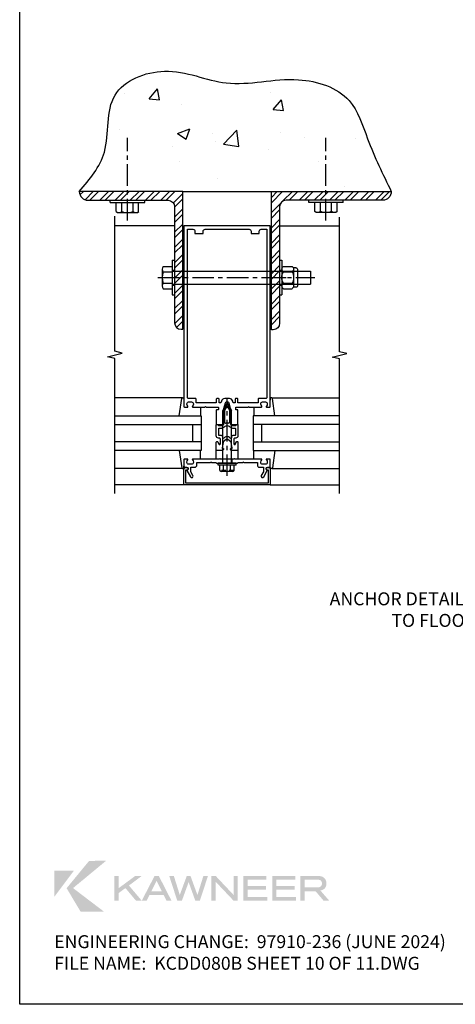
# Model space of a CAD drawing. Extents: x 0 to 136, y 0 to 88.
# Drawn here: x 0 to 13, y 0 to 29 of the extents above; entities that cross this region are included whole.
import ezdxf

# ---------------------------------------------------------------- set-up
doc = ezdxf.new("R2010")
doc.units = 0
doc.header["$LTSCALE"] = 0.5
doc.header["$MEASUREMENT"] = 0
doc.linetypes.add('CENTER', pattern=[2, 1.25, -0.25, 0.25, -0.25])
doc.linetypes.add('HIDDEN', pattern=[0.375, 0.25, -0.125])
doc.layers.get('0').update_dxf_attribs({"color": 4, "linetype": 'CONTINUOUS'})
for name, color, linetype in [('CENTER', 1, 'CENTER'), ('FORMAT', 7, 'CONTINUOUS'), ('HIDDEN', 3, 'HIDDEN'), ('Kawneer Logo-English', 7, 'CONTINUOUS'), ('TEXT', 3, 'CONTINUOUS')]:
    doc.layers.add(name, color=color, linetype=linetype)
doc.styles.get("Standard").update_dxf_attribs({"font": 'arial.ttf'})

# ---------------------------------------------------------------- blocks, each defined once
blk = doc.blocks.new('B162005')
blk.add_lwpolyline([(-0.469, -0.335), (-0.454, -0.35), (-0.325, -0.35), (-0.3, -0.375), (-0.015, -0.375), (0, -0.36), (0.015, -0.375), (0.3, -0.375), (0.325, -0.35), (0.454, -0.35), (0.469, -0.335), (0.484, -0.35), (0.876, -0.35), (0.876, -0.426, 0.414214), (0.936, -0.486), (1.05, -0.486), (1.05, -0.621), (0.989, -0.726, 1), (1.059, -0.766), (1.164, -0.583, -0.84909), (1.18, -0.486), (1.22, -0.486, 0.414214), (1.25, -0.456), (1.25, -0.27, 0.414214), (1.23, -0.25), (1.148, -0.25, 0.669376), (1.137, -0.276, -0.199773), (1.164, -0.339), (1.164, -0.35, -0.414214), (1.114, -0.4), (1.026, -0.4, -0.414214), (0.976, -0.35), (0.976, -0.339, -0.199773), (1.003, -0.276, 0.669376), (0.992, -0.25), (0.225, -0.25), (0.21, -0.235), (0.195, -0.25), (-0.195, -0.25), (-0.21, -0.235), (-0.225, -0.25), (-0.992, -0.25, 0.669376), (-1.003, -0.276, -0.199773), (-0.976, -0.339), (-0.976, -0.35, -0.414214), (-1.026, -0.4), (-1.114, -0.4, -0.414214), (-1.164, -0.35), (-1.164, -0.339, -0.199773), (-1.137, -0.276, 0.669376), (-1.148, -0.25), (-1.23, -0.25, 0.414214), (-1.25, -0.27), (-1.25, -0.456, 0.414214), (-1.22, -0.486), (-1.18, -0.486, -0.84909), (-1.164, -0.583), (-1.059, -0.766, 1), (-0.989, -0.726), (-1.05, -0.621), (-1.05, -0.486), (-0.936, -0.486, 0.414214), (-0.876, -0.426), (-0.876, -0.35), (-0.484, -0.35)], format="xyb", close=True)
blk = doc.blocks.new('B162335')
at = {"layer": 'HIDDEN'}
for p, q in [((-0.133, -0.25), (-0.133, -0.375)), ((0.133, -0.25), (0.133, -0.375))]:
    blk.add_line(p, q, dxfattribs=at)
blk.add_blockref('B162005', (0, 0))
blk = doc.blocks.new('B162006')
blk.add_lwpolyline([(-1.2, -0.94), (1.2, -0.94), (1.2, -0.576), (1.17, -0.576, -1), (1.17, -0.496), (1.19, -0.496, -0.414214), (1.25, -0.556), (1.25, -1), (-1.25, -1), (-1.25, -0.556, -0.414214), (-1.19, -0.496), (-1.17, -0.496, -1), (-1.17, -0.576), (-1.2, -0.576)], format="xyb", close=True)
blk = doc.blocks.new('B027850-M')
blk.add_line((-0.3, 0.15), (-0.3, 0.4))
blk.add_lwpolyline([(0.314, 0.4), (0.242, -0.103, -0.373552), (0.223, -0.12), (0.2, -0.12, -0.414214), (0.18, -0.1), (0.18, -0.056)], format="xyb")
blk = doc.blocks.new('B162310-M')
for p, q in [((-0.313, -0.25), (-0.313, 0)), ((0.313, 0), (0.313, -0.25))]:
    blk.add_line(p, q)
blk = doc.blocks.new('B162015')
for points in [[(-0.155, -0.015), (-0.14, 0), (-0.1, 0), (-0.1, 0.43), (-0.047, 0.628, -0.339454), (-0.018, 0.65), (0.018, 0.65, -0.339454), (0.047, 0.628), (0.1, 0.43), (0.1, 0), (0.14, 0), (0.155, -0.015), (0.17, 0), (0.243, 0), (0.258, -0.015), (0.273, 0), (0.313, 0), (0.313, 0.414, 0.414214), (0.303, 0.424), (0.263, 0.424, -0.414214), (0.253, 0.434), (0.253, 0.49, -0.414214), (0.263, 0.5), (0.61, 0.5), (0.625, 0.515), (0.64, 0.5), (0.992, 0.5, 0.669376), (1.003, 0.526, -0.199773), (0.976, 0.589), (0.976, 0.6, -0.414214), (1.026, 0.65), (1.114, 0.65, -0.414214), (1.164, 0.6), (1.164, 0.589, -0.199773), (1.137, 0.526, 0.669376), (1.148, 0.5), (1.23, 0.5, 0.414214), (1.25, 0.52), (1.25, 5.75), (-1.25, 5.75), (-1.25, 0.52, 0.414214), (-1.23, 0.5), (-1.148, 0.5, 0.669376), (-1.137, 0.526, -0.199773), (-1.164, 0.589), (-1.164, 0.6, -0.414214), (-1.114, 0.65), (-1.026, 0.65, -0.414214), (-0.976, 0.6), (-0.976, 0.589, -0.199773), (-1.003, 0.526, 0.669376), (-0.992, 0.5), (-0.64, 0.5), (-0.625, 0.515), (-0.61, 0.5), (-0.263, 0.5, -0.414214), (-0.253, 0.49), (-0.253, 0.434, -0.414214), (-0.263, 0.424), (-0.303, 0.424, 0.414214), (-0.313, 0.414), (-0.313, 0), (-0.273, 0), (-0.258, -0.015), (-0.243, 0), (-0.17, 0)], [(-0.313, 0.73), (-0.313, 0.625), (-0.895, 0.625), (-0.895, 0.73, 0.414214), (-0.915, 0.75), (-1.12, 0.75, -0.414214), (-1.15, 0.78), (-1.15, 5.65), (-0.99, 5.65, -0.414214), (-0.93, 5.59), (-0.93, 5.53), (-0.695, 5.53), (-0.695, 5.59, -0.414214), (-0.635, 5.65), (0.635, 5.65, -0.414214), (0.695, 5.59), (0.695, 5.53), (0.93, 5.53), (0.93, 5.59, -0.414214), (0.99, 5.65), (1.15, 5.65), (1.15, 0.78, -0.414214), (1.12, 0.75), (0.915, 0.75, 0.414214), (0.895, 0.73), (0.895, 0.625), (0.313, 0.625), (0.313, 0.73, 0.414214), (0.293, 0.75), (0.253, 0.75, 0.414214), (0.233, 0.73), (0.233, 0.625), (0.177, 0.625), (0.164, 0.676, 0.339454), (0.067, 0.75), (-0.067, 0.75, 0.339454), (-0.164, 0.676), (-0.177, 0.625), (-0.233, 0.625), (-0.233, 0.73, 0.414214), (-0.253, 0.75), (-0.293, 0.75, 0.414214)]]:
    blk.add_lwpolyline(points, format="xyb", close=True)
blk = doc.blocks.new('B171300M')
for points in [[(0.747, 0.277), (0.721, 0.251, 0.198912), (0.715, 0.237), (0.715, 0.163, 0.198912), (0.721, 0.149), (0.741, 0.129, -0.198912), (0.744, 0.121), (0.744, 0.106, 0.453546), (0.757, 0.094, -0.007471), (0.804, 0.1), (1.174, 0.1), (1.261, 0.05, -0.57735), (1.261, -0.05), (1.174, -0.1), (0.804, -0.1, -0.007471), (0.757, -0.094, 0.453546), (0.744, -0.106), (0.744, -0.121, -0.198912), (0.741, -0.129), (0.721, -0.149, 0.198912), (0.715, -0.163), (0.715, -0.237, 0.198912), (0.721, -0.251), (0.747, -0.277, -0.198912), (0.75, -0.285), (0.75, -0.301, -0.414214), (0.738, -0.313), (0.42, -0.313, -0.414214), (0.357, -0.25), (0.357, -0.226, 0.414214), (0.326, -0.195), (0.19, -0.195, 0.414214), (0.17, -0.215), (0.17, -0.223, 0.414214), (0.19, -0.243), (0.193, -0.243, -0.131652), (0.203, -0.246), (0.247, -0.271, -0.267949), (0.257, -0.288), (0.257, -0.293, -0.414214), (0.237, -0.313), (0.012, -0.313, -0.414214), (0, -0.301), (0, -0.133, -0.267949), (0.01, -0.116), (0.038, -0.1, -0.57735), (0.05, -0.106), (0.05, -0.127, 0.466308), (0.073, -0.146), (0.232, -0.118, 0.176327), (0.243, -0.112), (0.316, -0.025, 0.36397), (0.316, 0.025), (0.243, 0.112, 0.176327), (0.232, 0.118), (0.073, 0.146, 0.466308), (0.05, 0.127), (0.05, 0.106, -0.57735), (0.038, 0.1), (0.01, 0.116, -0.267949), (0, 0.133), (0, 0.301, -0.414214), (0.012, 0.313), (0.237, 0.313, -0.414214), (0.257, 0.293), (0.257, 0.288, -0.267949), (0.247, 0.271), (0.203, 0.246, -0.131652), (0.193, 0.243), (0.19, 0.243, 0.414214), (0.17, 0.223), (0.17, 0.215, 0.414214), (0.19, 0.195), (0.326, 0.195, 0.414214), (0.357, 0.226), (0.357, 0.25, -0.414214), (0.42, 0.313), (0.738, 0.313, -0.414214), (0.75, 0.301), (0.75, 0.285, -0.198912)], [(0.388, 0.124, 0.414214), (0.428, 0.164), (0.428, 0.222, -0.414214), (0.448, 0.242), (0.624, 0.242, -0.414214), (0.644, 0.222), (0.644, 0.173, 0.109518), (0.652, 0.14), (0.679, 0.08, 0.092094), (0.696, 0.057, -0.424958), (0.696, -0.057, 0.092094), (0.679, -0.08), (0.652, -0.14, 0.109518), (0.644, -0.173), (0.644, -0.222, -0.414214), (0.624, -0.242), (0.448, -0.242, -0.414214), (0.428, -0.222), (0.428, -0.164, 0.414214), (0.388, -0.124), (0.367, -0.124, -0.63707), (0.352, -0.092), (0.37, -0.071, 0.36397), (0.37, 0.071), (0.352, 0.092, -0.63707), (0.367, 0.124)], [(1.243, -0.019), (1.163, -0.065), (0.806, -0.065, -0.001063), (0.799, -0.064, -0.506849), (0.783, -0.036, 0.103752), (0.791, 0, 0.103752), (0.783, 0.036, -0.506849), (0.799, 0.064, -0.001063), (0.806, 0.065), (1.163, 0.065), (1.243, 0.019, -0.57735)]]:
    blk.add_lwpolyline(points, format="xyb", close=True)
blk = doc.blocks.new('B128960')
for p, q in [((-0.24, -0.153), (-0.24, 0.156)), ((-0.205, 0.206), (-0.05, 0.206)), ((-0.205, 0.105), (-0.05, 0.105)), ((-0.05, -0.26), (-0.05, 0.26)), ((-0.05, 0.26), (0, 0.26)), ((0, -0.26), (0, 0.26)), ((0, 0.125), (1.533, 0.125)), ((1.75, 0), (1.533, 0.125)), ((1.75, 0), (1.533, -0.125)), ((-0.205, -0.101), (-0.05, -0.101)), ((-0.205, -0.203), (-0.05, -0.203)), ((-0.05, -0.26), (0, -0.26)), ((0, -0.125), (1.533, -0.125))]:
    blk.add_line(p, q)
for centre, radius, start, end in [((-0.186, 0.155), 0.0543, 110.9107, 249.0893), ((-0.071, 0.002), 0.169, 142.5556, 217.4444), ((-0.186, -0.152), 0.0543, 110.9107, 249.0893)]:
    blk.add_arc(centre, radius, start, end)
at = {"layer": 'CENTER'}
blk.add_line((-0.365, 0), (1.875, 0), dxfattribs=at)
at = {"layer": 'HIDDEN'}
for p, q in [((-0.228, 0.19), (-0.209, 0.19)), ((-0.209, -0.187), (-0.209, 0.19)), ((-0.228, -0.187), (-0.209, -0.187))]:
    blk.add_line(p, q, dxfattribs=at)
blk = doc.blocks.new('B977176')
for p, q in [((-0.264, 0.324), (0, 0.324)), ((0, 0.324), (0, -0.324)), ((-0.295, 0.243), (-0.295, -0.243)), ((-0.264, 0.162), (0, 0.162)), ((0, 0.188), (4, 0.188)), ((4, 0.188), (4, -0.188)), ((-0.264, -0.162), (0, -0.162)), ((0, -0.188), (4, -0.188)), ((-0.264, -0.324), (0, -0.324))]:
    blk.add_line(p, q)
for centre, radius, start, end in [((-0.173, 0.243), 0.122, 138.1702, 221.8299), ((0.145, 0), 0.44, 158.3646, 201.6354), ((-0.173, -0.243), 0.122, 138.1701, 221.8299)]:
    blk.add_arc(centre, radius, start, end)
at = {"layer": 'CENTER'}
blk.add_line((-0.42, 0), (4.125, 0), dxfattribs=at)
blk = doc.blocks.new('B028373')
for p, q in [((-0.065, 0.5), (-0.065, -0.5)), ((-0.065, 0.5), (0, 0.5)), ((0, 0.5), (0, -0.5)), ((-0.065, -0.5), (0, -0.5))]:
    blk.add_line(p, q)
at = {"layer": 'CENTER'}
blk.add_line((-0.19, 0), (0.125, 0), dxfattribs=at)
at = {"layer": 'HIDDEN'}
for p, q in [((-0.064, 0.219), (0, 0.219)), ((-0.064, -0.219), (0, -0.219))]:
    blk.add_line(p, q, dxfattribs=at)
blk = doc.blocks.new('B128392')
for p, q in [((-0.044, 0.325), (-0.293, 0.325)), ((-0.455, 0.227), (-0.455, -0.227)), ((-0.4, 0.282), (-0.329, 0.282)), ((-0.337, 0.246), (-0.337, -0.246)), ((-0.044, 0.166), (-0.293, 0.166)), ((0, 0.246), (0, -0.246)), ((-0.4, -0.282), (-0.329, -0.282)), ((-0.044, -0.166), (-0.293, -0.166)), ((-0.044, -0.325), (-0.293, -0.325))]:
    blk.add_line(p, q)
for centre, radius, start, end in [((-0.243, 0.246), 0.0936, 122.0037, 237.9959), ((-0.094, 0.246), 0.0936, 302.0041, 57.9963), ((-0.4, 0.227), 0.055, 90, 180), ((-0.001, 0), 0.336, 150.355, 209.6449), ((-0.336, 0), 0.336, 330.3551, 29.645), ((-0.4, -0.227), 0.055, 180, 270), ((-0.243, -0.246), 0.0936, 122.0044, 237.9956), ((-0.094, -0.246), 0.0936, 302.0044, 57.9956)]:
    blk.add_arc(centre, radius, start, end)
blk = doc.blocks.new('hex head')
for p, q in [((-0.5, 0), (0.5, 0)), ((-0.5, -0.065), (-0.5, 0)), ((0.5, -0.065), (0.5, 0)), ((-0.5, -0.065), (0.5, -0.065)), ((-0.324, -0.329), (-0.324, -0.065)), ((-0.324, -0.065), (0.324, -0.065)), ((-0.162, -0.329), (-0.162, -0.065)), ((0.162, -0.329), (0.162, -0.065)), ((0.324, -0.329), (0.324, -0.065)), ((-0.243, -0.36), (0.243, -0.36))]:
    blk.add_line(p, q)
for centre, radius, start, end in [((-0.243, -0.238), 0.122, 228.1702, 311.8299), ((0, 0.08), 0.44, 248.3646, 291.6354), ((0.243, -0.238), 0.122, 228.1701, 311.8299)]:
    blk.add_arc(centre, radius, start, end)
blk = doc.blocks.new('B027477-M3')
for p, q in [((-1, 0.031), (1, 0.031)), ((-1, 0), (-1, 0.031)), ((1, 0), (-1, 0)), ((1, 0.031), (1, 0))]:
    blk.add_line(p, q)
blk = doc.blocks.new('Kawneer Logo English')
at = {"layer": 'Kawneer Logo-English'}
for points in [[(0.2706, 0.0336), (0.2688, 0.035), (0.2633, 0.0391), (0.255, 0.0454), (0.2442, 0.0536), (0.2314, 0.0633), (0.2173, 0.0741), (0.202, 0.0857), (0.1863, 0.0976), (0.1706, 0.1096), (0.1553, 0.1211), (0.1411, 0.132), (0.1285, 0.1417), (0.1176, 0.15), (0.1094, 0.1563), (0.1041, 0.1604), (0.1023, 0.1619), (0.1044, 0.1637), (0.1101, 0.1683), (0.1189, 0.1757), (0.1304, 0.1851), (0.1439, 0.1963), (0.159, 0.2087), (0.1751, 0.2221), (0.1917, 0.2359), (0.2083, 0.2496), (0.2244, 0.2628), (0.2395, 0.2753), (0.253, 0.2864), (0.2644, 0.2959), (0.2731, 0.3031), (0.2788, 0.3078), (0.2808, 0.3095), (0.2799, 0.3095), (0.277, 0.3096), (0.2725, 0.3096), (0.2666, 0.3096), (0.2597, 0.3096), (0.252, 0.3096), (0.2438, 0.3096), (0.2352, 0.3096), (0.2267, 0.3096), (0.2184, 0.3095), (0.2106, 0.3095), (0.2037, 0.3095), (0.1979, 0.3095), (0.1933, 0.3095), (0.1904, 0.3095), (0.1894, 0.3095), (0.188, 0.3078), (0.1841, 0.303), (0.1781, 0.2958), (0.1702, 0.2862), (0.161, 0.2751), (0.1507, 0.2625), (0.1396, 0.2491), (0.1283, 0.2352), (0.1169, 0.2214), (0.1059, 0.208), (0.0955, 0.1955), (0.0863, 0.1843), (0.0785, 0.1748), (0.0724, 0.1675), (0.0686, 0.1627), (0.0672, 0.1612), (0.068, 0.1597), (0.0704, 0.1556), (0.0743, 0.1493), (0.0791, 0.1412), (0.0849, 0.1315), (0.0913, 0.1208), (0.0982, 0.1092), (0.1053, 0.0973), (0.1124, 0.0855), (0.1193, 0.0739), (0.1257, 0.0632), (0.1315, 0.0535), (0.1364, 0.0454), (0.1402, 0.0391), (0.1426, 0.035), (0.1435, 0.0336)], [(0.0002, 0.2564), (0, 0.1137), (0.0012, 0.1153), (0.0046, 0.1197), (0.0099, 0.1268), (0.0167, 0.136), (0.0248, 0.1468), (0.0339, 0.1588), (0.0435, 0.1717), (0.0535, 0.185), (0.0634, 0.1984), (0.073, 0.2112), (0.0821, 0.2234), (0.0902, 0.2342), (0.097, 0.2433), (0.1022, 0.2503), (0.1057, 0.2549), (0.1069, 0.2565)], [(0.8092, 0.2278), (0.7789, 0.1309), (0.7782, 0.1288), (0.7776, 0.127), (0.7771, 0.1253), (0.7767, 0.1238), (0.7764, 0.1249), (0.7761, 0.126), (0.7759, 0.1268), (0.7758, 0.1272), (0.7756, 0.128), (0.7751, 0.1292), (0.774, 0.1323), (0.7721, 0.1373), (0.7698, 0.1436), (0.7671, 0.1512), (0.764, 0.1596), (0.7606, 0.1686), (0.7573, 0.1779), (0.7539, 0.1872), (0.7506, 0.1962), (0.7475, 0.2046), (0.7448, 0.2122), (0.7424, 0.2185), (0.7406, 0.2235), (0.7395, 0.2266), (0.7391, 0.2278), (0.7191, 0.2278), (0.6843, 0.1336), (0.6832, 0.1306), (0.6824, 0.1282), (0.6817, 0.1261), (0.6812, 0.1241), (0.6809, 0.1251), (0.6805, 0.1262), (0.6802, 0.1273), (0.6799, 0.1287), (0.6795, 0.1298), (0.6785, 0.1329), (0.677, 0.1378), (0.675, 0.1442), (0.6726, 0.1516), (0.67, 0.16), (0.6672, 0.169), (0.6643, 0.1782), (0.6614, 0.1875), (0.6586, 0.1964), (0.656, 0.2047), (0.6536, 0.2123), (0.6516, 0.2186), (0.6501, 0.2235), (0.6491, 0.2266), (0.6488, 0.2278), (0.6238, 0.2278), (0.6676, 0.0927), (0.6923, 0.0927), (0.726, 0.1855), (0.727, 0.1883), (0.7278, 0.1906), (0.7285, 0.1928), (0.729, 0.1947), (0.7299, 0.1922), (0.7307, 0.1894), (0.7318, 0.1863), (0.7331, 0.1827), (0.7655, 0.0927), (0.7896, 0.0927), (0.8341, 0.2278), (0.8306, 0.2278)], [(0.9726, 0.2278), (0.9726, 0.1355), (0.973, 0.1265), (0.973, 0.1255), (0.9731, 0.1238), (0.9717, 0.1254), (0.9711, 0.1263), (0.9642, 0.1339), (0.8756, 0.2278), (0.853, 0.2278), (0.853, 0.0927), (0.8757, 0.0927), (0.8757, 0.1928), (0.8757, 0.1931), (0.8756, 0.194), (0.8755, 0.1953), (0.8754, 0.1968), (0.8756, 0.1965), (0.8757, 0.1963), (0.8765, 0.1955), (0.8782, 0.1936), (0.8798, 0.1918), (0.8805, 0.1909), (0.8816, 0.1898), (0.8845, 0.1867), (0.8892, 0.1819), (0.8952, 0.1756), (0.9021, 0.1681), (0.91, 0.1598), (0.9184, 0.151), (0.9272, 0.1418), (0.9358, 0.1326), (0.9442, 0.1237), (0.9521, 0.1154), (0.9591, 0.108), (0.965, 0.1017), (0.9696, 0.0969), (0.9726, 0.0938), (0.9736, 0.0927), (0.9952, 0.0927), (0.9952, 0.2278), (0.9927, 0.2278)], [(1.0494, 0.1526), (1.0512, 0.1526), (1.0549, 0.1526), (1.0602, 0.1526), (1.0668, 0.1526), (1.0744, 0.1526), (1.0827, 0.1526), (1.0915, 0.1526), (1.1006, 0.1526), (1.1095, 0.1526), (1.1182, 0.1526), (1.1262, 0.1526), (1.1334, 0.1526), (1.1396, 0.1526), (1.1442, 0.1526), (1.1472, 0.1526), (1.1482, 0.1526), (1.1482, 0.173), (1.1472, 0.173), (1.1442, 0.173), (1.1396, 0.173), (1.1335, 0.173), (1.1262, 0.173), (1.1182, 0.173), (1.1095, 0.173), (1.1006, 0.173), (1.0915, 0.173), (1.0827, 0.173), (1.0744, 0.173), (1.0668, 0.173), (1.0602, 0.173), (1.0549, 0.173), (1.0512, 0.173), (1.0494, 0.173), (1.0494, 0.1754), (1.0494, 0.1794), (1.0494, 0.1844), (1.0494, 0.1899), (1.0494, 0.1953), (1.0494, 0.2003), (1.0494, 0.2043), (1.0494, 0.2067), (1.0512, 0.2067), (1.055, 0.2067), (1.0605, 0.2067), (1.0672, 0.2067), (1.075, 0.2067), (1.0835, 0.2067), (1.0925, 0.2067), (1.1019, 0.2067), (1.1111, 0.2067), (1.12, 0.2067), (1.1283, 0.2067), (1.1356, 0.2067), (1.1419, 0.2067), (1.1466, 0.2067), (1.1497, 0.2067), (1.1508, 0.2067), (1.1508, 0.2278), (1.1483, 0.2278), (1.0259, 0.2278), (1.0259, 0.0927), (1.1556, 0.0927), (1.1556, 0.1137), (1.1545, 0.1137), (1.1512, 0.1137), (1.1462, 0.1137), (1.1397, 0.1137), (1.1319, 0.1137), (1.1232, 0.1137), (1.1139, 0.1137), (1.1043, 0.1137), (1.0945, 0.1137), (1.0851, 0.1137), (1.0761, 0.1137), (1.0679, 0.1137), (1.0609, 0.1137), (1.0552, 0.1137), (1.0513, 0.1137), (1.0494, 0.1137), (1.0494, 0.1164), (1.0494, 0.1209), (1.0494, 0.1267), (1.0494, 0.1331), (1.0494, 0.1395), (1.0494, 0.1453), (1.0494, 0.1499)], [(1.2056, 0.1526), (1.2075, 0.1526), (1.2112, 0.1526), (1.2165, 0.1526), (1.223, 0.1526), (1.2306, 0.1526), (1.239, 0.1526), (1.2478, 0.1526), (1.2568, 0.1526), (1.2658, 0.1526), (1.2744, 0.1526), (1.2826, 0.1526), (1.2897, 0.1526), (1.2958, 0.1526), (1.3005, 0.1526), (1.3035, 0.1526), (1.3045, 0.1526), (1.3045, 0.173), (1.3035, 0.173), (1.3005, 0.173), (1.2958, 0.173), (1.2897, 0.173), (1.2826, 0.173), (1.2744, 0.173), (1.2658, 0.173), (1.2568, 0.173), (1.2478, 0.173), (1.239, 0.173), (1.2306, 0.173), (1.223, 0.173), (1.2165, 0.173), (1.2112, 0.173), (1.2075, 0.173), (1.2056, 0.173), (1.2056, 0.1754), (1.2056, 0.1794), (1.2056, 0.1844), (1.2056, 0.1899), (1.2056, 0.1953), (1.2056, 0.2003), (1.2056, 0.2043), (1.2056, 0.2067), (1.2075, 0.2067), (1.2113, 0.2067), (1.2167, 0.2067), (1.2234, 0.2067), (1.2313, 0.2067), (1.2397, 0.2067), (1.2489, 0.2067), (1.2581, 0.2067), (1.2674, 0.2067), (1.2762, 0.2067), (1.2845, 0.2067), (1.2919, 0.2067), (1.2981, 0.2067), (1.3029, 0.2067), (1.306, 0.2067), (1.3071, 0.2067), (1.3071, 0.2278), (1.3046, 0.2278), (1.1822, 0.2278), (1.1822, 0.0927), (1.3119, 0.0927), (1.3119, 0.1137), (1.3107, 0.1137), (1.3075, 0.1137), (1.3024, 0.1137), (1.2959, 0.1137), (1.2882, 0.1137), (1.2795, 0.1137), (1.2702, 0.1137), (1.2605, 0.1137), (1.2508, 0.1137), (1.2413, 0.1137), (1.2324, 0.1137), (1.2242, 0.1137), (1.2172, 0.1137), (1.2115, 0.1137), (1.2076, 0.1137), (1.2056, 0.1137), (1.2056, 0.1164), (1.2056, 0.1209), (1.2056, 0.1267), (1.2056, 0.1331), (1.2056, 0.1395), (1.2056, 0.1453), (1.2056, 0.1499)]]:
    blk.add_hatch(color=256, dxfattribs=at).paths.add_polyline_path(points)
h = blk.add_hatch(color=256, dxfattribs=at)
h.paths.add_polyline_path([(0.527, 0.1446), (0.529, 0.1487), (0.5323, 0.1552), (0.5365, 0.1634), (0.541, 0.1723), (0.5453, 0.1808), (0.5491, 0.1882), (0.5516, 0.1932), (0.5526, 0.1952), (0.5528, 0.1958), (0.5534, 0.1971), (0.5542, 0.199), (0.555, 0.2013), (0.5555, 0.2001), (0.5561, 0.1989), (0.5567, 0.1975), (0.5575, 0.1959), (0.5583, 0.1943), (0.5606, 0.1896), (0.564, 0.1829), (0.568, 0.1749), (0.5724, 0.1662), (0.5766, 0.1578), (0.5803, 0.1503), (0.5831, 0.1446), (0.5791, 0.1446), (0.5725, 0.1446), (0.5642, 0.1446), (0.555, 0.1446), (0.5459, 0.1446), (0.5376, 0.1446), (0.5311, 0.1446)], flags=16)
h.paths.add_polyline_path([(0.5657, 0.2278), (0.5444, 0.2278), (0.4748, 0.0934), (0.473, 0.0956), (0.47, 0.0991), (0.4661, 0.1037), (0.4616, 0.1091), (0.4563, 0.1153), (0.4507, 0.122), (0.4448, 0.1291), (0.4387, 0.1362), (0.4327, 0.1433), (0.4269, 0.1502), (0.4215, 0.1567), (0.4165, 0.1626), (0.4123, 0.1675), (0.4089, 0.1715), (0.4065, 0.1744), (0.4053, 0.1758), (0.4067, 0.1769), (0.4094, 0.1789), (0.4132, 0.1817), (0.4179, 0.1852), (0.4232, 0.1891), (0.4291, 0.1935), (0.4353, 0.1982), (0.4416, 0.2029), (0.4479, 0.2076), (0.454, 0.2121), (0.4596, 0.2163), (0.4646, 0.22), (0.4689, 0.2232), (0.4721, 0.2256), (0.4743, 0.2272), (0.475, 0.2278), (0.4674, 0.2278), (0.4396, 0.2278), (0.4386, 0.227), (0.4359, 0.2251), (0.4318, 0.2221), (0.4264, 0.2181), (0.4201, 0.2133), (0.4129, 0.208), (0.4051, 0.2023), (0.397, 0.1963), (0.3889, 0.1904), (0.3809, 0.1845), (0.3733, 0.1788), (0.3663, 0.1737), (0.3602, 0.1691), (0.355, 0.1654), (0.3513, 0.1626), (0.3491, 0.161), (0.3491, 0.1631), (0.3491, 0.1663), (0.3491, 0.1703), (0.3491, 0.175), (0.3491, 0.1802), (0.3491, 0.1858), (0.3491, 0.1917), (0.3491, 0.1975), (0.3491, 0.2033), (0.3491, 0.2088), (0.3491, 0.214), (0.3491, 0.2185), (0.3491, 0.2223), (0.3491, 0.2252), (0.3491, 0.2271), (0.3491, 0.2278), (0.3258, 0.2278), (0.3258, 0.0927), (0.3487, 0.0927), (0.3487, 0.0944), (0.3487, 0.0988), (0.3487, 0.1052), (0.3487, 0.1126), (0.3487, 0.12), (0.3487, 0.1267), (0.3487, 0.1318), (0.3487, 0.1343), (0.3507, 0.1357), (0.3549, 0.1388), (0.3605, 0.1429), (0.3669, 0.1476), (0.3733, 0.1523), (0.3792, 0.1566), (0.3837, 0.1599), (0.3862, 0.1618), (0.3873, 0.1604), (0.3895, 0.1578), (0.3925, 0.1542), (0.3965, 0.1495), (0.4009, 0.1443), (0.4058, 0.1384), (0.4109, 0.1322), (0.4162, 0.126), (0.4216, 0.1196), (0.4266, 0.1137), (0.4313, 0.108), (0.4355, 0.1029), (0.4391, 0.0987), (0.4418, 0.0955), (0.4436, 0.0934), (0.4442, 0.0927), (0.4743, 0.0927), (0.4754, 0.0927), (0.5008, 0.0927), (0.5015, 0.094), (0.5032, 0.0973), (0.5055, 0.1021), (0.5083, 0.1077), (0.5111, 0.1135), (0.5137, 0.1186), (0.5157, 0.1226), (0.5167, 0.1248), (0.518, 0.1248), (0.5207, 0.1248), (0.5246, 0.1248), (0.5296, 0.1248), (0.5353, 0.1248), (0.5415, 0.1248), (0.5482, 0.1248), (0.5551, 0.1248), (0.562, 0.1248), (0.5688, 0.1248), (0.575, 0.1248), (0.5807, 0.1248), (0.5856, 0.1248), (0.5896, 0.1248), (0.5923, 0.1248), (0.5936, 0.1248), (0.5946, 0.1226), (0.5966, 0.1186), (0.5992, 0.1135), (0.602, 0.1077), (0.6048, 0.1021), (0.6071, 0.0973), (0.6088, 0.094), (0.6094, 0.0927), (0.6364, 0.0927), (0.5672, 0.2278)])
h = blk.add_hatch(color=256, dxfattribs=at)
h.paths.add_polyline_path([(1.3584, 0.1651), (1.3584, 0.168), (1.3584, 0.1729), (1.3584, 0.1792), (1.3584, 0.1862), (1.3584, 0.1931), (1.3584, 0.1995), (1.3584, 0.2044), (1.3584, 0.2072), (1.3599, 0.2072), (1.3627, 0.2072), (1.3664, 0.2072), (1.3711, 0.2072), (1.3764, 0.2072), (1.3823, 0.2072), (1.3883, 0.2072), (1.3946, 0.2072), (1.4008, 0.2072), (1.4067, 0.2072), (1.4123, 0.2072), (1.4173, 0.2072), (1.4214, 0.2072), (1.4245, 0.2072), (1.4266, 0.2072), (1.4273, 0.2072), (1.431, 0.2071), (1.4343, 0.2069), (1.4359, 0.2067), (1.4374, 0.2064), (1.4389, 0.2061), (1.4404, 0.2056), (1.4417, 0.2051), (1.443, 0.2045), (1.4442, 0.2037), (1.4454, 0.2029), (1.4466, 0.2018), (1.4476, 0.2007), (1.4486, 0.1993), (1.4495, 0.1978), (1.4504, 0.1961), (1.4511, 0.1945), (1.4516, 0.193), (1.452, 0.1914), (1.4522, 0.19), (1.4524, 0.1887), (1.4524, 0.1875), (1.4525, 0.1863), (1.4524, 0.1845), (1.4522, 0.1828), (1.4519, 0.181), (1.4514, 0.1794), (1.4508, 0.1779), (1.4501, 0.1765), (1.4493, 0.1751), (1.4483, 0.1737), (1.447, 0.1723), (1.4457, 0.1711), (1.4443, 0.17), (1.4428, 0.169), (1.4412, 0.1682), (1.4396, 0.1675), (1.4379, 0.1669), (1.4361, 0.1665), (1.4342, 0.166), (1.4324, 0.1657), (1.4304, 0.1655), (1.4285, 0.1654), (1.4244, 0.1652), (1.4202, 0.1651), (1.4177, 0.1651), (1.4111, 0.1651), (1.4018, 0.1651), (1.391, 0.1651), (1.38, 0.1651), (1.37, 0.1651), (1.3623, 0.1651)], flags=16)
h.paths.add_polyline_path([(1.4438, 0.1486), (1.4469, 0.1492), (1.4495, 0.1499), (1.4519, 0.1506), (1.454, 0.1515), (1.4559, 0.1522), (1.4576, 0.153), (1.4591, 0.154), (1.4606, 0.1549), (1.4621, 0.1558), (1.4634, 0.1569), (1.4647, 0.158), (1.4659, 0.1591), (1.467, 0.1602), (1.468, 0.1613), (1.4689, 0.1626), (1.4699, 0.1637), (1.4706, 0.1649), (1.4715, 0.1662), (1.4721, 0.1674), (1.4728, 0.1686), (1.4733, 0.1699), (1.4738, 0.1711), (1.4743, 0.1724), (1.4747, 0.1737), (1.4754, 0.1761), (1.4758, 0.1785), (1.4762, 0.1808), (1.4765, 0.1831), (1.4766, 0.1851), (1.4767, 0.1871), (1.4766, 0.1889), (1.4765, 0.1906), (1.4764, 0.1924), (1.4761, 0.1941), (1.4758, 0.1958), (1.4756, 0.1974), (1.4751, 0.199), (1.4746, 0.2006), (1.4742, 0.2021), (1.4735, 0.2036), (1.473, 0.2051), (1.4722, 0.2065), (1.4715, 0.2079), (1.4706, 0.2092), (1.4698, 0.2105), (1.4689, 0.2118), (1.4679, 0.213), (1.4669, 0.2141), (1.4658, 0.2154), (1.4647, 0.2164), (1.4635, 0.2174), (1.4622, 0.2184), (1.461, 0.2194), (1.4596, 0.2203), (1.4583, 0.2211), (1.4568, 0.222), (1.4554, 0.2227), (1.4538, 0.2234), (1.4523, 0.224), (1.4507, 0.2246), (1.4491, 0.2251), (1.4473, 0.2256), (1.4452, 0.2262), (1.4433, 0.2265), (1.4411, 0.2269), (1.4389, 0.2272), (1.4364, 0.2274), (1.4335, 0.2276), (1.43, 0.2277), (1.4261, 0.2278), (1.426, 0.2278), (1.3349, 0.2278), (1.3349, 0.0927), (1.3586, 0.0927), (1.3586, 0.0947), (1.3586, 0.1001), (1.3586, 0.108), (1.3586, 0.117), (1.3586, 0.1263), (1.3586, 0.1348), (1.3586, 0.1413), (1.3586, 0.1448), (1.3623, 0.1448), (1.3694, 0.1448), (1.3787, 0.1448), (1.389, 0.1448), (1.3993, 0.1448), (1.4082, 0.1448), (1.4147, 0.1448), (1.4177, 0.1448), (1.4201, 0.142), (1.4252, 0.136), (1.4323, 0.1276), (1.4403, 0.1181), (1.4482, 0.1087), (1.455, 0.1006), (1.4599, 0.0948), (1.4618, 0.0927), (1.4925, 0.0927), (1.4907, 0.0948), (1.4856, 0.1005), (1.4785, 0.1088), (1.4701, 0.1183), (1.4615, 0.1282), (1.4536, 0.1373), (1.4474, 0.1445)])

msp = doc.modelspace()

# ---------------------------------------------------------------- hatches: boundary and pattern name
h = msp.add_hatch()
h.set_pattern_fill('AR-CONC', color=256, scale=0.5)
h.set_pattern_definition([(50, (-1.0863, -2.5704), (3.5863, -0.31376), [0.375, -4.125]), (355, (-1.0863, -2.5704), (-0.69376, 3.76096), [0.3, -3.3]), (100.451, (-0.7874, -2.5966), (2.89254, 3.4472), [0.3187, -3.5057]), (46.184, (-1.0863, -1.5704), (5.3362, -0.8276), [0.5625, -6.1875]), (96.636, (-0.6416, -1.6394), (4.6733, 4.8706), [0.47805, -5.2586]), (351.184, (-1.086, -1.5704), (4.6733, 4.8706), [0.45, -4.95]), (21, (-0.5863, -1.8204), (2.98454, -2.0131), [0.375, -4.125]), (326, (-0.5863, -1.8204), (1.21658, 3.62575), [0.3, -3.3]), (71.451, (-0.3376, -1.9882), (4.2011, 1.61266), [0.3187, -3.5057]), (37.5, (-1.0863, -2.5704), (0.0608, 1.66447), [0, -3.26, 0, -3.35, 0, -3.3125]), (7.5, (-1.0863, -2.5704), (1.31535, 1.97206), [0, -1.91, 0, -3.185, 0, -1.2625]), (327.5, (-2.2013, -2.5704), (2.66911, -0.112774), [0, -1.25, 0, -3.9, 0, -5.175]), (317.5, (-2.7013, -2.5704), (2.91593, 0.50052), [0, -1.625, 0, -2.59, 0, -3.675])])
edge = h.paths.add_edge_path()
edge.add_spline(control_points=[(11.101938, 23.897254), (10.873312, 24.393571), (10.474921, 25.258426), (10.013091, 26.767596), (8.240763, 27.340457), (6.423474, 26.773592), (4.709756, 27.645849), (2.750336, 26.853605), (3.069054, 25.054612), (2.420599, 24.252875), (2.132967, 23.897254)], knot_values=[0, 0, 0, 0, 1.659336978, 2.891465053, 4.472555441, 6.568629072, 8.386525841, 9.9771444, 11.652339891, 12.9877267, 12.9877267, 12.9877267, 12.9877267], degree=3, periodic=0)
edge.add_line((2.132967, 23.897254), (11.101938, 23.897254))
h = msp.add_hatch()
h.set_pattern_fill('STEEL', color=256, scale=2.5)
h.set_pattern_definition([(45, (-1.11748, -1.09397), (-0.220971, 0.220971), []), (45, (-1.11748, -0.93772), (-0.220971, 0.220971), [])])
h.paths.add_polyline_path([(3.464216, 23.897254), (2.101775, 23.897254, 0.416558679), (2.351767, 23.645254), (3.464216, 23.645254)])
h.paths.add_polyline_path([(5.098548, 23.897254), (3.464216, 23.897254), (3.464216, 23.645254), (4.671048, 23.645254, -0.414213562), (4.858548, 23.457754), (4.858548, 21.593254), (5.098548, 21.593254)])
h.paths.add_polyline_path([(5.098548, 21.593254), (4.858548, 21.593254), (4.858548, 21.405254), (5.098548, 21.405254)])
h.paths.add_polyline_path([(5.098548, 21.405254), (4.858548, 21.405254), (4.858548, 21.205254), (5.098548, 21.205254)])
h.paths.add_polyline_path([(5.098548, 21.205254), (4.858548, 21.205254), (4.858548, 20.097143, 0.414213562), (5.046048, 19.909643), (5.098548, 19.909643)])
h = msp.add_hatch()
h.set_pattern_fill('STEEL', color=256, scale=2.5)
h.set_pattern_definition([(45, (0, 0), (-0.220971, 0.220971), []), (45, (0, 0.15625), (-0.220971, 0.220971), [])])
h.paths.add_polyline_path([(7.900948, 21.205254), (7.660948, 21.205254), (7.660948, 19.897254), (7.713448, 19.897254, 0.414213562), (7.900948, 20.084754)])
h.paths.add_polyline_path([(7.900948, 21.405254), (7.660948, 21.405254), (7.660948, 21.205254), (7.900948, 21.205254)])
h.paths.add_polyline_path([(7.900948, 21.593254), (7.660948, 21.593254), (7.660948, 21.405254), (7.900948, 21.405254)])
h.paths.add_polyline_path([(7.900948, 23.457754, -0.414213562), (8.088448, 23.645254), (9.272948, 23.645254), (9.272948, 23.897254), (7.660948, 23.897254), (7.660948, 21.593254), (7.900948, 21.593254)])
h.paths.add_polyline_path([(11.13313, 23.897254), (9.272948, 23.897254), (9.272948, 23.645254), (10.883138, 23.645254, 0.416558679)])

# ---------------------------------------------------------------- linework, layer by layer
for p, q in [((5.098548, 23.897254), (7.660948, 23.897254)), ((4.858548, 22.905254), (3.129428, 22.905254)), ((7.900948, 22.905254), (9.629428, 22.905254)), ((5.086728, 17.925254), (3.129748, 17.925254)), ((7.672768, 17.925254), (9.629748, 17.925254)), ((3.129748, 17.405254), (5.629748, 17.405254)), ((5.629748, 17.405254), (5.629748, 16.405254)), ((9.629748, 17.405254), (7.129748, 17.405254)), ((7.129748, 17.405254), (7.129748, 16.405254)), ((3.129748, 17.155254), (5.629748, 17.155254)), ((5.379748, 17.155254), (5.379748, 16.655254)), ((9.629748, 17.155254), (7.129748, 17.155254)), ((7.379748, 17.155254), (7.379748, 16.655254)), ((5.629748, 16.655254), (3.129748, 16.655254)), ((7.129748, 16.655254), (9.629748, 16.655254)), ((5.629748, 16.405254), (3.129748, 16.405254)), ((7.129748, 16.405254), (9.629748, 16.405254)), ((5.086728, 15.885254), (3.129748, 15.885254)), ((7.672768, 15.885254), (9.629748, 15.885254)), ((5.129748, 15.405254), (3.129748, 15.405254)), ((7.629748, 15.405254), (9.629748, 15.405254))]:
    msp.add_line(p, q)
at = {"linetype": 'Continuous'}
msp.add_lwpolyline([(2.101767, 23.897254), (2.101767, 23.895254, 0.414213562), (2.351767, 23.645254), (4.671048, 23.645254, -0.414213562), (4.858548, 23.457754), (4.858548, 20.097143, 0.414213562), (5.046048, 19.909643), (5.098548, 19.909643), (5.098548, 23.897254)], format="xyb", close=True, dxfattribs=at)
msp.add_lwpolyline([(8.088448, 23.645254, 0.414213562), (7.900948, 23.457754), (7.900948, 20.084754, -0.414213562), (7.713448, 19.897254), (7.660948, 19.897254), (7.660948, 23.897254), (11.133138, 23.897254), (11.133138, 23.895254, -0.414213562), (10.883138, 23.645254)], format="xyb", close=True)
for points in [[(3.129748, 15.155254), (3.129748, 19.061504), (2.917496, 19.114424), (3.34232, 19.220345), (3.130068, 19.273265), (3.130068, 23.179515)], [(9.629748, 15.155254), (9.629748, 19.049373), (9.417496, 19.102293), (9.84232, 19.208214), (9.630068, 19.261135), (9.629748, 23.155254)]]:
    msp.add_lwpolyline(points)
msp.add_spline([(2.101767, 23.897254), (2.827249, 25.037969), (3.135196, 26.684617), (4.567149, 27.377132), (6.353241, 27.038569), (8.447279, 27.130904), (9.910027, 26.530724), (10.448934, 25.4227), (11.133138, 23.897254)], degree=3)
at = {"layer": 'CENTER'}
for points in [[(3.495416, 23.060979), (3.495416, 25.448979)], [(9.241748, 23.060979), (9.241748, 25.448979)]]:
    msp.add_lwpolyline(points, dxfattribs=at)
at = {"layer": 'FORMAT'}
msp.add_lwpolyline([(136, 0.375), (0.375, 0.375), (0.375, 88)], dxfattribs=at)

# ---------------------------------------------------------------- block references
for name, p in [('hex head', (3.495416, 23.645254)), ('B162015', (6.379748, 17.155254)), ('B977176', (4.793548, 21.405254)), ('B028373', (4.858548, 21.405254)), ('B028373', (7.965948, 21.405254)), ('B162310-M', (6.379748, 16.405254)), ('B027850-M', (7.449748, 16.005254)), ('B162335', (6.379748, 16.405254)), ('B162006', (6.379748, 16.405254))]:
    msp.add_blockref(name, p)
at = {"xscale": -1}
for name, p in [('hex head', (9.241748, 23.645254)), ('B128392', (7.965948, 21.405272)), ('B027850-M', (5.309748, 16.005254))]:
    msp.add_blockref(name, p, dxfattribs=at)
for name, p, rotation in [('B027477-M3', (5.129748, 21.405254), 90), ('B027850-M', (5.309748, 17.805254), 180), ('B171300M', (6.379748, 16.405254), 90), ('B128960', (6.379748, 16.030254), 90)]:
    msp.add_blockref(name, p, dxfattribs=dict(rotation=rotation))
for name, p, rotation in [('B027477-M3', (7.629748, 21.405254), 270), ('B027850-M', (7.449748, 17.805254), 180)]:
    msp.add_blockref(name, p, dxfattribs=dict(at, rotation=rotation))
at = {"xscale": 5.337000000000001, "yscale": 5.337000000000001, "zscale": 5.337000000000001}
msp.add_blockref('Kawneer Logo English', (1.375, 2.875), dxfattribs=at)

# ---------------------------------------------------------------- texts
at = {"layer": 'TEXT', "insert": (13.032695, 12.296678), "char_height": 0.375, "width": 7.51074352, "attachment_point": 2}
msp.add_mtext('ANCHOR DETAIL 1 ANCHORING TO FLOOR SLAB', dxfattribs=at)
at = {"layer": 'TEXT', "insert": (1.375, 2.375), "char_height": 0.375, "attachment_point": 1}
msp.add_mtext_dynamic_manual_height_columns('ENGINEERING CHANGE:  97910-236 (JUNE 2024)\\PFILE NAME:  KCDD080B SHEET 10 OF 11.DWG', width=14.22387531, gutter_width=1.25, heights=[0], dxfattribs=at)

doc.saveas('drawing.dxf')
